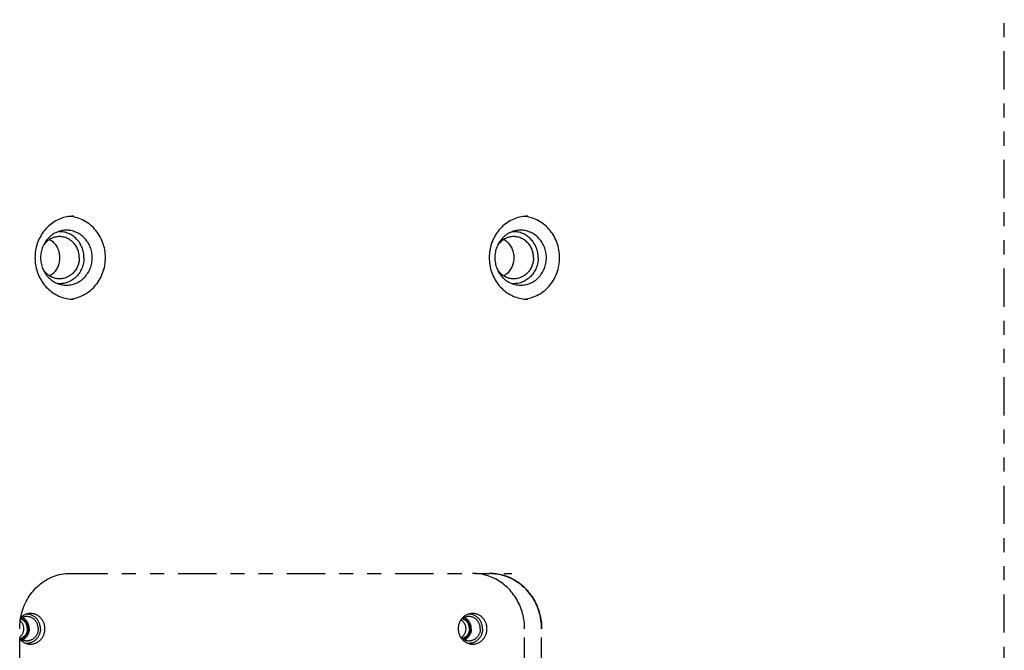
# Model space of a CAD drawing. Extents: x -101 to 135, y -95 to 86.
# Drawn here: x 65 to 72, y 2 to 6 of the extents above; entities that cross this region are included whole.
import ezdxf

# ---------------------------------------------------------------- set-up
doc = ezdxf.new("R2010")
doc.units = 0
doc.header["$LTSCALE"] = 0.605
doc.header["$MEASUREMENT"] = 0
doc.linetypes.add('PHANTOM', pattern=[0.8, 0.45, -0.05, 0.1, -0.05, 0.1, -0.05])
doc.layers.add('02___PRT_ALL_AXES', color=7, linetype='CONTINUOUS')
doc.layers.add('DEFAULT_3', color=7, linetype='PHANTOM')

msp = doc.modelspace()

# ---------------------------------------------------------------- linework, layer by layer
at = {"layer": '02___PRT_ALL_AXES', "color": 7}
for p, q in [((64.938, 4.4059), (64.951, 4.4083)), ((68.1687, 4.4059), (68.1817, 4.4083)), ((64.616, 2.1643), (64.6117, 2.1642)), ((67.7053, 2.1244), (67.7032, 2.1223)), ((67.7607, 2.1643), (67.7563, 2.1642)), ((67.7053, 1.9964), (67.7032, 1.9985)), ((64.616, 1.9565), (64.6117, 1.9566)), ((67.7607, 1.9565), (67.7563, 1.9566))]:
    msp.add_line(p, q, dxfattribs=at)
for points in [[(64.951, 4.9881), (64.938, 4.9905), (64.9249, 4.9921), (64.9245, 4.9922)], [(65.176, 4.6982), (65.1757, 4.7123), (65.1747, 4.7263), (65.1732, 4.7402), (65.171, 4.7541), (65.1682, 4.7678), (65.1647, 4.7814), (65.1607, 4.7948), (65.1561, 4.8079), (65.1509, 4.8209), (65.1451, 4.8335), (65.1388, 4.8458), (65.1319, 4.8578), (65.1245, 4.8695), (65.1166, 4.8807), (65.1082, 4.8916), (65.0993, 4.902), (65.09, 4.9119), (65.0802, 4.9214), (65.07, 4.9303), (65.0595, 4.9387), (65.0485, 4.9466), (65.0373, 4.9539), (65.0257, 4.9607), (65.0138, 4.9668), (65.0017, 4.9723), (64.9893, 4.9772), (64.9767, 4.9815), (64.9639, 4.9851), (64.951, 4.9881)], [(68.1817, 4.9881), (68.1687, 4.9905), (68.1556, 4.9921), (68.1551, 4.9922)], [(68.4067, 4.6982), (68.4063, 4.7123), (68.4054, 4.7263), (68.4038, 4.7402), (68.4016, 4.7541), (68.3988, 4.7678), (68.3954, 4.7814), (68.3914, 4.7948), (68.3868, 4.8079), (68.3816, 4.8209), (68.3758, 4.8335), (68.3695, 4.8458), (68.3626, 4.8578), (68.3552, 4.8695), (68.3473, 4.8807), (68.3389, 4.8916), (68.33, 4.902), (68.3207, 4.9119), (68.3109, 4.9214), (68.3007, 4.9303), (68.2901, 4.9387), (68.2792, 4.9466), (68.2679, 4.9539), (68.2563, 4.9607), (68.2444, 4.9668), (68.2323, 4.9723), (68.2199, 4.9772), (68.2074, 4.9815), (68.1946, 4.9851), (68.1817, 4.9881)], [(64.8148, 4.872), (64.8068, 4.8673), (64.799, 4.8623), (64.7914, 4.8568), (64.7841, 4.8509), (64.7771, 4.8446), (64.7704, 4.838), (64.764, 4.831), (64.7579, 4.8237), (64.7522, 4.8161), (64.7469, 4.8082), (64.7419, 4.8), (64.7373, 4.7916), (64.7332, 4.7829), (64.7294, 4.7741), (64.7261, 4.765), (64.7231, 4.7558), (64.7207, 4.7464), (64.7186, 4.7369), (64.717, 4.7273), (64.7159, 4.7177), (64.7152, 4.708), (64.715, 4.6982)], [(64.8985, 4.8935), (64.8939, 4.8934), (64.8848, 4.893), (64.8757, 4.892), (64.8666, 4.8905), (64.8577, 4.8886), (64.8488, 4.8862), (64.8401, 4.8833), (64.8315, 4.88), (64.823, 4.8762), (64.8148, 4.872)], [(65.0821, 4.6982), (65.0818, 4.708), (65.0811, 4.7177), (65.08, 4.7273), (65.0784, 4.7369), (65.0764, 4.7464), (65.0739, 4.7558), (65.071, 4.765), (65.0676, 4.7741), (65.0639, 4.7829), (65.0597, 4.7916), (65.0551, 4.8), (65.0502, 4.8082), (65.0448, 4.8161), (65.0391, 4.8237), (65.0331, 4.831), (65.0267, 4.838), (65.02, 4.8446), (65.013, 4.8509), (65.0057, 4.8568), (64.9981, 4.8623), (64.9903, 4.8673), (64.9823, 4.872), (64.974, 4.8762), (64.9656, 4.88), (64.957, 4.8833), (64.9482, 4.8862), (64.9394, 4.8886), (64.9304, 4.8905), (64.9213, 4.892), (64.9122, 4.893), (64.9031, 4.8934), (64.8985, 4.8935)], [(68.0454, 4.872), (68.0374, 4.8673), (68.0296, 4.8623), (68.022, 4.8568), (68.0148, 4.8509), (68.0077, 4.8446), (68.001, 4.838), (67.9946, 4.831), (67.9886, 4.8237), (67.9829, 4.8161), (67.9775, 4.8082), (67.9726, 4.8), (67.968, 4.7916), (67.9638, 4.7829), (67.9601, 4.7741), (67.9567, 4.765), (67.9538, 4.7558), (67.9513, 4.7464), (67.9493, 4.7369), (67.9477, 4.7273), (67.9466, 4.7177), (67.9459, 4.708), (67.9456, 4.6982)], [(68.1292, 4.8935), (68.1246, 4.8934), (68.1155, 4.893), (68.1064, 4.892), (68.0973, 4.8905), (68.0883, 4.8886), (68.0795, 4.8862), (68.0707, 4.8833), (68.0621, 4.88), (68.0537, 4.8762), (68.0454, 4.872)], [(68.3127, 4.6982), (68.3125, 4.708), (68.3118, 4.7177), (68.3107, 4.7273), (68.3091, 4.7369), (68.307, 4.7464), (68.3046, 4.7558), (68.3017, 4.765), (68.2983, 4.7741), (68.2945, 4.7829), (68.2904, 4.7916), (68.2858, 4.8), (68.2808, 4.8082), (68.2755, 4.8161), (68.2698, 4.8237), (68.2637, 4.831), (68.2573, 4.838), (68.2506, 4.8446), (68.2436, 4.8509), (68.2363, 4.8568), (68.2288, 4.8623), (68.221, 4.8673), (68.2129, 4.872), (68.2047, 4.8762), (68.1962, 4.88), (68.1876, 4.8833), (68.1789, 4.8862), (68.17, 4.8886), (68.1611, 4.8905), (68.152, 4.892), (68.1429, 4.893), (68.1338, 4.8934), (68.1292, 4.8935)], [(64.715, 4.6982), (64.7152, 4.6884), (64.7159, 4.6787), (64.717, 4.6691), (64.7186, 4.6595), (64.7207, 4.65), (64.7231, 4.6406), (64.7261, 4.6314), (64.7294, 4.6223), (64.7332, 4.6135), (64.7373, 4.6048), (64.7419, 4.5963), (64.7469, 4.5882), (64.7522, 4.5803), (64.7579, 4.5726), (64.764, 4.5653), (64.7704, 4.5584), (64.7771, 4.5518), (64.7841, 4.5455), (64.7914, 4.5396), (64.799, 4.5341), (64.8068, 4.5291)], [(64.8985, 4.5029), (64.9031, 4.5029), (64.9122, 4.5034), (64.9213, 4.5044), (64.9304, 4.5059), (64.9394, 4.5078), (64.9482, 4.5102), (64.957, 4.5131), (64.9656, 4.5164), (64.974, 4.5202), (64.9823, 4.5244), (64.9903, 4.5291), (64.9981, 4.5341), (65.0057, 4.5396), (65.013, 4.5455), (65.02, 4.5518), (65.0267, 4.5584), (65.0331, 4.5653), (65.0391, 4.5726), (65.0448, 4.5803), (65.0502, 4.5882), (65.0551, 4.5963), (65.0597, 4.6048), (65.0639, 4.6135), (65.0676, 4.6223), (65.071, 4.6314), (65.0739, 4.6406), (65.0764, 4.65), (65.0784, 4.6595), (65.08, 4.6691), (65.0811, 4.6787), (65.0818, 4.6884), (65.0821, 4.6982)], [(64.951, 4.4083), (64.9639, 4.4112), (64.9767, 4.4149), (64.9893, 4.4192), (65.0017, 4.4241), (65.0138, 4.4296), (65.0257, 4.4357), (65.0373, 4.4425), (65.0485, 4.4498), (65.0595, 4.4577), (65.07, 4.4661), (65.0802, 4.475), (65.09, 4.4845), (65.0993, 4.4944), (65.1082, 4.5048), (65.1166, 4.5157), (65.1245, 4.5269), (65.1319, 4.5386), (65.1388, 4.5506), (65.1451, 4.5629), (65.1509, 4.5755), (65.1561, 4.5884), (65.1607, 4.6016), (65.1647, 4.615), (65.1682, 4.6286), (65.171, 4.6423), (65.1732, 4.6562), (65.1747, 4.6701), (65.1757, 4.6841), (65.176, 4.6982)], [(67.9456, 4.6982), (67.9459, 4.6884), (67.9466, 4.6787), (67.9477, 4.6691), (67.9493, 4.6595), (67.9513, 4.65), (67.9538, 4.6406), (67.9567, 4.6314), (67.9601, 4.6223), (67.9638, 4.6135), (67.968, 4.6048), (67.9726, 4.5963), (67.9775, 4.5882), (67.9829, 4.5803), (67.9886, 4.5726), (67.9946, 4.5653), (68.001, 4.5584), (68.0077, 4.5518), (68.0148, 4.5455), (68.022, 4.5396), (68.0296, 4.5341), (68.0374, 4.5291)], [(68.1292, 4.5029), (68.1338, 4.5029), (68.1429, 4.5034), (68.152, 4.5044), (68.1611, 4.5059), (68.17, 4.5078), (68.1789, 4.5102), (68.1876, 4.5131), (68.1962, 4.5164), (68.2047, 4.5202), (68.2129, 4.5244), (68.221, 4.5291), (68.2288, 4.5341), (68.2363, 4.5396), (68.2436, 4.5455), (68.2506, 4.5518), (68.2573, 4.5584), (68.2637, 4.5653), (68.2698, 4.5726), (68.2755, 4.5803), (68.2808, 4.5882), (68.2858, 4.5963), (68.2904, 4.6048), (68.2945, 4.6135), (68.2983, 4.6223), (68.3017, 4.6314), (68.3046, 4.6406), (68.307, 4.65), (68.3091, 4.6595), (68.3107, 4.6691), (68.3118, 4.6787), (68.3125, 4.6884), (68.3127, 4.6982)], [(68.1817, 4.4083), (68.1946, 4.4112), (68.2074, 4.4149), (68.2199, 4.4192), (68.2323, 4.4241), (68.2444, 4.4296), (68.2563, 4.4357), (68.2679, 4.4425), (68.2792, 4.4498), (68.2901, 4.4577), (68.3007, 4.4661), (68.3109, 4.475), (68.3207, 4.4845), (68.33, 4.4944), (68.3389, 4.5048), (68.3473, 4.5157), (68.3552, 4.5269), (68.3626, 4.5386), (68.3695, 4.5506), (68.3758, 4.5629), (68.3816, 4.5755), (68.3868, 4.5884), (68.3914, 4.6016), (68.3954, 4.615), (68.3988, 4.6286), (68.4016, 4.6423), (68.4038, 4.6562), (68.4054, 4.6701), (68.4063, 4.6841), (68.4067, 4.6982)], [(64.8068, 4.5291), (64.8148, 4.5244), (64.823, 4.5202), (64.8315, 4.5164), (64.8401, 4.5131), (64.8488, 4.5102), (64.8577, 4.5078), (64.8666, 4.5059), (64.8757, 4.5044), (64.8848, 4.5034), (64.8939, 4.5029), (64.8985, 4.5029)], [(68.0374, 4.5291), (68.0454, 4.5244), (68.0537, 4.5202), (68.0621, 4.5164), (68.0707, 4.5131), (68.0795, 4.5102), (68.0883, 4.5078), (68.0973, 4.5059), (68.1064, 4.5044), (68.1155, 4.5034), (68.1246, 4.5029), (68.1292, 4.5029)], [(64.9245, 4.4042), (64.9249, 4.4043), (64.938, 4.4059)], [(68.1551, 4.4042), (68.1556, 4.4043), (68.1687, 4.4059)], [(64.5699, 2.1167), (64.5724, 2.1143), (64.5754, 2.111), (64.5783, 2.1075), (64.5809, 2.1039), (64.5833, 2.1), (64.5855, 2.096), (64.5874, 2.0919), (64.5891, 2.0876), (64.5906, 2.0832), (64.5917, 2.0788), (64.5927, 2.0743), (64.5933, 2.0697), (64.5937, 2.065), (64.5939, 2.0604)], [(64.6205, 2.0604), (64.6204, 2.0647), (64.62, 2.0689), (64.6195, 2.073), (64.6187, 2.0772), (64.6176, 2.0813), (64.6164, 2.0853), (64.6149, 2.0892), (64.6132, 2.0931), (64.6113, 2.0968), (64.6092, 2.1004), (64.607, 2.1039), (64.6045, 2.1072), (64.6018, 2.1104), (64.599, 2.1134), (64.5961, 2.1162), (64.5929, 2.1188), (64.5897, 2.1213), (64.5863, 2.1235), (64.5828, 2.1255), (64.5792, 2.1273), (64.5755, 2.1288), (64.5718, 2.1301)], [(64.616, 2.1474), (64.6138, 2.1474), (64.6093, 2.1471), (64.6048, 2.1466), (64.6003, 2.1458), (64.5959, 2.1447), (64.5916, 2.1434), (64.5873, 2.1419), (64.5832, 2.1401), (64.5791, 2.138), (64.5751, 2.1357), (64.5725, 2.134)], [(64.5831, 2.1489), (64.5791, 2.1457), (64.5751, 2.1422), (64.5737, 2.1407)], [(64.643, 2.1695), (64.6404, 2.1694), (64.6353, 2.1692), (64.6302, 2.1686), (64.6252, 2.1678), (64.6201, 2.1667), (64.6152, 2.1654), (64.6103, 2.1638), (64.6055, 2.1619), (64.6008, 2.1598), (64.5962, 2.1574), (64.5917, 2.1548), (64.5874, 2.152), (64.5831, 2.1489)], [(64.6338, 2.0604), (64.6337, 2.0652), (64.6333, 2.07), (64.6327, 2.0747), (64.6318, 2.0794), (64.6307, 2.0841), (64.6294, 2.0887), (64.6278, 2.0931), (64.626, 2.0975), (64.624, 2.1018), (64.6217, 2.106), (64.6192, 2.11), (64.6166, 2.1138), (64.6137, 2.1175), (64.6107, 2.1211), (64.6074, 2.1244), (64.604, 2.1276), (64.6005, 2.1305), (64.5968, 2.1332), (64.5929, 2.1357), (64.589, 2.138), (64.5849, 2.1401), (64.584, 2.1405)], [(64.7137, 2.0604), (64.7136, 2.0659), (64.7132, 2.0713), (64.7125, 2.0767), (64.7116, 2.082), (64.7104, 2.0873), (64.7089, 2.0925), (64.7072, 2.0976), (64.7052, 2.1027), (64.703, 2.1076), (64.7006, 2.1124), (64.6979, 2.117), (64.695, 2.1215), (64.6919, 2.1258), (64.6886, 2.13), (64.6851, 2.1339), (64.6814, 2.1376), (64.6775, 2.1412), (64.6734, 2.1445), (64.6692, 2.1476), (64.6649, 2.1504), (64.6604, 2.153), (64.6557, 2.1553), (64.651, 2.1574), (64.6462, 2.1593), (64.6413, 2.1608), (64.6363, 2.1621), (64.6313, 2.1631), (64.6262, 2.1638), (64.6211, 2.1642), (64.616, 2.1643)], [(64.6978, 2.0604), (64.6977, 2.0652), (64.6973, 2.07), (64.6967, 2.0747), (64.6958, 2.0794), (64.6947, 2.0841), (64.6934, 2.0887), (64.6918, 2.0931), (64.69, 2.0975), (64.6879, 2.1018), (64.6857, 2.106), (64.6832, 2.11), (64.6805, 2.1138), (64.6777, 2.1175), (64.6746, 2.1211), (64.6714, 2.1244), (64.668, 2.1276), (64.6644, 2.1305), (64.6607, 2.1332), (64.6569, 2.1357), (64.6529, 2.138), (64.6489, 2.1401), (64.6447, 2.1419), (64.6404, 2.1434), (64.6361, 2.1447), (64.6317, 2.1458), (64.6272, 2.1466), (64.6228, 2.1471), (64.6183, 2.1474), (64.616, 2.1474)], [(64.7454, 2.0604), (64.7453, 2.0659), (64.7449, 2.0713), (64.7443, 2.0767), (64.7434, 2.082), (64.7423, 2.0873), (64.7409, 2.0925), (64.7392, 2.0977), (64.7374, 2.1028), (64.7353, 2.1077), (64.733, 2.1126), (64.7304, 2.1173), (64.7276, 2.1218), (64.7246, 2.1262), (64.7215, 2.1305), (64.7181, 2.1346), (64.7145, 2.1385), (64.7108, 2.1422), (64.7068, 2.1457), (64.7028, 2.1489), (64.6985, 2.152), (64.6942, 2.1548), (64.6897, 2.1574), (64.6851, 2.1598), (64.6804, 2.1619), (64.6756, 2.1638), (64.6707, 2.1654), (64.6658, 2.1667), (64.6608, 2.1678), (64.6557, 2.1686), (64.6506, 2.1692), (64.6455, 2.1694), (64.643, 2.1695)], [(67.7278, 2.1489), (67.7237, 2.1457), (67.7198, 2.1422), (67.716, 2.1385), (67.7125, 2.1346), (67.7091, 2.1305), (67.7059, 2.1262), (67.7029, 2.1218), (67.7002, 2.1173), (67.6976, 2.1126), (67.6953, 2.1077), (67.6932, 2.1028), (67.6913, 2.0977), (67.6897, 2.0925), (67.6883, 2.0873), (67.6871, 2.082), (67.6863, 2.0767), (67.6856, 2.0713), (67.6852, 2.0659), (67.6851, 2.0604)], [(67.7049, 2.124), (67.7067, 2.1228), (67.7103, 2.1202), (67.7138, 2.1174), (67.717, 2.1143), (67.7201, 2.111), (67.7229, 2.1075), (67.7256, 2.1039), (67.728, 2.1), (67.7301, 2.096), (67.7321, 2.0919), (67.7338, 2.0876), (67.7352, 2.0832), (67.7364, 2.0788), (67.7373, 2.0743), (67.738, 2.0697), (67.7384, 2.065), (67.7385, 2.0604)], [(67.7607, 2.1474), (67.7584, 2.1474), (67.7539, 2.1471), (67.7494, 2.1466), (67.745, 2.1458), (67.7406, 2.1447), (67.7363, 2.1434), (67.732, 2.1419), (67.7278, 2.1401), (67.7237, 2.138), (67.7198, 2.1357), (67.7159, 2.1332), (67.7122, 2.1305), (67.7087, 2.1276), (67.7053, 2.1244)], [(67.7651, 2.0604), (67.765, 2.0647), (67.7647, 2.0689), (67.7641, 2.073), (67.7633, 2.0772), (67.7623, 2.0813), (67.761, 2.0853), (67.7595, 2.0892), (67.7579, 2.0931), (67.756, 2.0968), (67.7539, 2.1004), (67.7516, 2.1039), (67.7491, 2.1072), (67.7465, 2.1104), (67.7437, 2.1134), (67.7407, 2.1162), (67.7376, 2.1188), (67.7343, 2.1213), (67.7309, 2.1235), (67.7274, 2.1255), (67.7238, 2.1273), (67.7201, 2.1288), (67.7163, 2.1302), (67.7131, 2.1311)], [(67.7876, 2.1695), (67.785, 2.1694), (67.7799, 2.1692), (67.7749, 2.1686), (67.7698, 2.1678), (67.7648, 2.1667), (67.7598, 2.1654), (67.755, 2.1638), (67.7502, 2.1619), (67.7454, 2.1598), (67.7408, 2.1574), (67.7364, 2.1548), (67.732, 2.152), (67.7278, 2.1489)], [(67.7785, 2.0604), (67.7783, 2.0652), (67.778, 2.07), (67.7773, 2.0747), (67.7765, 2.0794), (67.7754, 2.0841), (67.774, 2.0887), (67.7725, 2.0931), (67.7706, 2.0975), (67.7686, 2.1018), (67.7664, 2.106), (67.7639, 2.11), (67.7612, 2.1138), (67.7584, 2.1175), (67.7553, 2.1211), (67.7521, 2.1244), (67.7487, 2.1276), (67.7451, 2.1305), (67.7414, 2.1332), (67.7376, 2.1357), (67.7336, 2.138), (67.7295, 2.1401), (67.7287, 2.1405)], [(67.8583, 2.0604), (67.8582, 2.0659), (67.8578, 2.0713), (67.8571, 2.0767), (67.8562, 2.082), (67.855, 2.0873), (67.8535, 2.0925), (67.8518, 2.0976), (67.8499, 2.1027), (67.8477, 2.1076), (67.8452, 2.1124), (67.8426, 2.117), (67.8397, 2.1215), (67.8366, 2.1258), (67.8332, 2.13), (67.8297, 2.1339), (67.826, 2.1376), (67.8221, 2.1412), (67.8181, 2.1445), (67.8139, 2.1476), (67.8095, 2.1504), (67.805, 2.153), (67.8004, 2.1553), (67.7957, 2.1574), (67.7908, 2.1593), (67.7859, 2.1608), (67.781, 2.1621), (67.7759, 2.1631), (67.7709, 2.1638), (67.7658, 2.1642), (67.7607, 2.1643)], [(67.8424, 2.0604), (67.8423, 2.0652), (67.8419, 2.07), (67.8413, 2.0747), (67.8404, 2.0794), (67.8393, 2.0841), (67.838, 2.0887), (67.8364, 2.0931), (67.8346, 2.0975), (67.8326, 2.1018), (67.8303, 2.106), (67.8278, 2.11), (67.8252, 2.1138), (67.8223, 2.1175), (67.8193, 2.1211), (67.816, 2.1244), (67.8126, 2.1276), (67.8091, 2.1305), (67.8054, 2.1332), (67.8015, 2.1357), (67.7976, 2.138), (67.7935, 2.1401), (67.7893, 2.1419), (67.7851, 2.1434), (67.7807, 2.1447), (67.7763, 2.1458), (67.7719, 2.1466), (67.7674, 2.1471), (67.7629, 2.1474), (67.7607, 2.1474)], [(67.8901, 2.0604), (67.8899, 2.0659), (67.8896, 2.0713), (67.8889, 2.0767), (67.888, 2.082), (67.8869, 2.0873), (67.8855, 2.0925), (67.8839, 2.0977), (67.882, 2.1028), (67.8799, 2.1077), (67.8776, 2.1126), (67.875, 2.1173), (67.8723, 2.1218), (67.8693, 2.1262), (67.8661, 2.1305), (67.8627, 2.1346), (67.8591, 2.1385), (67.8554, 2.1422), (67.8515, 2.1457), (67.8474, 2.1489), (67.8432, 2.152), (67.8388, 2.1548), (67.8343, 2.1574), (67.8297, 2.1598), (67.825, 2.1619), (67.8202, 2.1638), (67.8153, 2.1654), (67.8104, 2.1667), (67.8054, 2.1678), (67.8003, 2.1686), (67.7953, 2.1692), (67.7902, 2.1694), (67.7876, 2.1695)], [(64.5939, 2.0604), (64.5937, 2.0558), (64.5933, 2.0511), (64.5927, 2.0466), (64.5918, 2.042), (64.5906, 2.0376), (64.5891, 2.0332), (64.5874, 2.0289), (64.5855, 2.0248), (64.5833, 2.0208), (64.5809, 2.0169), (64.5783, 2.0133), (64.5754, 2.0098), (64.5724, 2.0065), (64.5691, 2.0034), (64.5661, 2.0009)], [(64.6205, 2.0604), (64.6204, 2.0561), (64.62, 2.0519), (64.6195, 2.0478), (64.6187, 2.0436), (64.6176, 2.0395), (64.6164, 2.0355), (64.6149, 2.0316), (64.6132, 2.0277), (64.6113, 2.024), (64.6092, 2.0204), (64.607, 2.0169), (64.6045, 2.0136), (64.6018, 2.0104), (64.599, 2.0074), (64.5961, 2.0046), (64.5929, 2.002), (64.5897, 1.9995), (64.5863, 1.9973), (64.5828, 1.9953), (64.5792, 1.9935), (64.5755, 1.992), (64.5717, 1.9906), (64.5684, 1.9897)], [(64.6338, 2.0604), (64.6337, 2.0556), (64.6333, 2.0508), (64.6327, 2.0461), (64.6318, 2.0414), (64.6307, 2.0367), (64.6294, 2.0321), (64.6278, 2.0277), (64.626, 2.0233), (64.624, 2.019), (64.6217, 2.0148), (64.6192, 2.0108), (64.6166, 2.007), (64.6137, 2.0033), (64.6107, 1.9997), (64.6074, 1.9964), (64.604, 1.9932), (64.6005, 1.9903), (64.5968, 1.9876), (64.5929, 1.9851), (64.589, 1.9828), (64.5849, 1.9807), (64.584, 1.9803)], [(64.7137, 2.0604), (64.7136, 2.0549), (64.7132, 2.0495), (64.7125, 2.0441), (64.7116, 2.0388), (64.7104, 2.0335), (64.7089, 2.0283), (64.7072, 2.0232), (64.7052, 2.0181), (64.703, 2.0132), (64.7006, 2.0084), (64.6979, 2.0038), (64.695, 1.9993), (64.6919, 1.995), (64.6886, 1.9909), (64.6851, 1.9869), (64.6814, 1.9832), (64.6775, 1.9796), (64.6734, 1.9763), (64.6692, 1.9732), (64.6649, 1.9704), (64.6604, 1.9678), (64.6557, 1.9655), (64.651, 1.9634), (64.6462, 1.9616), (64.6413, 1.96), (64.6363, 1.9587), (64.6313, 1.9577), (64.6262, 1.957), (64.6211, 1.9566), (64.616, 1.9565)], [(64.6978, 2.0604), (64.6977, 2.0556), (64.6973, 2.0508), (64.6967, 2.0461), (64.6958, 2.0414), (64.6947, 2.0367), (64.6934, 2.0321), (64.6918, 2.0277), (64.69, 2.0233), (64.6879, 2.019), (64.6857, 2.0148), (64.6832, 2.0108), (64.6805, 2.007), (64.6777, 2.0033), (64.6746, 1.9997), (64.6714, 1.9964), (64.668, 1.9932), (64.6644, 1.9903), (64.6607, 1.9876), (64.6569, 1.9851), (64.6529, 1.9828), (64.6489, 1.9807), (64.6447, 1.9789), (64.6404, 1.9774), (64.6361, 1.9761), (64.6317, 1.975), (64.6272, 1.9742), (64.6228, 1.9737), (64.6183, 1.9734), (64.616, 1.9734)], [(64.643, 1.9513), (64.6455, 1.9514), (64.6506, 1.9517), (64.6557, 1.9522), (64.6608, 1.953), (64.6658, 1.9541), (64.6707, 1.9554), (64.6756, 1.957), (64.6804, 1.9589), (64.6851, 1.961), (64.6897, 1.9634), (64.6942, 1.966), (64.6985, 1.9688), (64.7028, 1.9719), (64.7068, 1.9751), (64.7108, 1.9786), (64.7145, 1.9823), (64.7181, 1.9862), (64.7215, 1.9903), (64.7246, 1.9946), (64.7276, 1.999), (64.7304, 2.0035), (64.733, 2.0082), (64.7353, 2.0131), (64.7374, 2.018), (64.7392, 2.0231), (64.7409, 2.0283), (64.7423, 2.0335), (64.7434, 2.0388), (64.7443, 2.0441), (64.7449, 2.0495), (64.7453, 2.0549), (64.7454, 2.0604)], [(67.6851, 2.0604), (67.6852, 2.0549), (67.6856, 2.0495), (67.6863, 2.0441), (67.6871, 2.0388), (67.6883, 2.0335), (67.6897, 2.0283), (67.6913, 2.0231), (67.6932, 2.018), (67.6953, 2.0131), (67.6976, 2.0082), (67.7002, 2.0035), (67.7029, 1.999), (67.7059, 1.9946), (67.7091, 1.9903), (67.7125, 1.9862), (67.716, 1.9823), (67.7198, 1.9786), (67.7237, 1.9751)], [(67.7385, 2.0604), (67.7384, 2.0558), (67.738, 2.0511), (67.7373, 2.0466), (67.7364, 2.042), (67.7352, 2.0376), (67.7338, 2.0332), (67.7321, 2.0289), (67.7301, 2.0248), (67.728, 2.0208), (67.7256, 2.0169), (67.7229, 2.0133), (67.7201, 2.0098), (67.717, 2.0065), (67.7138, 2.0034), (67.7103, 2.0006), (67.7067, 1.9979), (67.7049, 1.9968)], [(67.7651, 2.0604), (67.765, 2.0561), (67.7647, 2.0519), (67.7641, 2.0478), (67.7633, 2.0436), (67.7623, 2.0395), (67.761, 2.0355), (67.7595, 2.0316), (67.7579, 2.0277), (67.756, 2.024), (67.7539, 2.0204), (67.7516, 2.0169), (67.7491, 2.0136), (67.7465, 2.0104), (67.7437, 2.0074), (67.7407, 2.0046), (67.7376, 2.002), (67.7343, 1.9995), (67.7309, 1.9973), (67.7274, 1.9953), (67.7238, 1.9935), (67.7201, 1.992), (67.7163, 1.9906), (67.7131, 1.9897)], [(67.7785, 2.0604), (67.7783, 2.0556), (67.778, 2.0508), (67.7773, 2.0461), (67.7765, 2.0414), (67.7754, 2.0367), (67.774, 2.0321), (67.7725, 2.0277), (67.7706, 2.0233), (67.7686, 2.019), (67.7664, 2.0148), (67.7639, 2.0108), (67.7612, 2.007), (67.7584, 2.0033), (67.7553, 1.9997), (67.7521, 1.9964), (67.7487, 1.9932), (67.7451, 1.9903), (67.7414, 1.9876), (67.7376, 1.9851), (67.7336, 1.9828), (67.7295, 1.9807), (67.7287, 1.9803)], [(67.8583, 2.0604), (67.8582, 2.0549), (67.8578, 2.0495), (67.8571, 2.0441), (67.8562, 2.0388), (67.855, 2.0335), (67.8535, 2.0283), (67.8518, 2.0232), (67.8499, 2.0181), (67.8477, 2.0132), (67.8452, 2.0084), (67.8426, 2.0038), (67.8397, 1.9993), (67.8366, 1.995), (67.8332, 1.9909), (67.8297, 1.9869), (67.826, 1.9832), (67.8221, 1.9796), (67.8181, 1.9763), (67.8139, 1.9732), (67.8095, 1.9704), (67.805, 1.9678), (67.8004, 1.9655), (67.7957, 1.9634), (67.7908, 1.9616), (67.7859, 1.96), (67.781, 1.9587), (67.7759, 1.9577), (67.7709, 1.957), (67.7658, 1.9566), (67.7607, 1.9565)], [(67.8424, 2.0604), (67.8423, 2.0556), (67.8419, 2.0508), (67.8413, 2.0461), (67.8404, 2.0414), (67.8393, 2.0367), (67.838, 2.0321), (67.8364, 2.0277), (67.8346, 2.0233), (67.8326, 2.019), (67.8303, 2.0148), (67.8278, 2.0108), (67.8252, 2.007), (67.8223, 2.0033), (67.8193, 1.9997), (67.816, 1.9964), (67.8126, 1.9932), (67.8091, 1.9903), (67.8054, 1.9876), (67.8015, 1.9851), (67.7976, 1.9828), (67.7935, 1.9807), (67.7893, 1.9789), (67.7851, 1.9774), (67.7807, 1.9761), (67.7763, 1.975), (67.7719, 1.9742), (67.7674, 1.9737), (67.7629, 1.9734), (67.7607, 1.9734)], [(67.7876, 1.9513), (67.7902, 1.9514), (67.7953, 1.9517), (67.8003, 1.9522), (67.8054, 1.953), (67.8104, 1.9541), (67.8153, 1.9554), (67.8202, 1.957), (67.825, 1.9589), (67.8297, 1.961), (67.8343, 1.9634), (67.8388, 1.966), (67.8432, 1.9688), (67.8474, 1.9719), (67.8515, 1.9751), (67.8554, 1.9786), (67.8591, 1.9823), (67.8627, 1.9862), (67.8661, 1.9903), (67.8693, 1.9946), (67.8723, 1.999), (67.875, 2.0035), (67.8776, 2.0082), (67.8799, 2.0131), (67.882, 2.018), (67.8839, 2.0231), (67.8855, 2.0283), (67.8869, 2.0335), (67.888, 2.0388), (67.8889, 2.0441), (67.8896, 2.0495), (67.8899, 2.0549), (67.8901, 2.0604)], [(64.616, 1.9734), (64.6138, 1.9734), (64.6093, 1.9737), (64.6048, 1.9742), (64.6003, 1.975), (64.5959, 1.9761), (64.5916, 1.9774), (64.5873, 1.9789), (64.5832, 1.9807), (64.5791, 1.9828), (64.5751, 1.9851), (64.5713, 1.9876), (64.5676, 1.9903), (64.5661, 1.9915)], [(64.5661, 1.9883), (64.5678, 1.9862), (64.5714, 1.9823), (64.5751, 1.9786), (64.5791, 1.9751)], [(64.5791, 1.9751), (64.5831, 1.9719), (64.5874, 1.9688), (64.5917, 1.966), (64.5962, 1.9634), (64.6008, 1.961), (64.6055, 1.9589), (64.6103, 1.957), (64.6152, 1.9554), (64.6201, 1.9541), (64.6252, 1.953), (64.6302, 1.9522), (64.6353, 1.9517), (64.6404, 1.9514), (64.643, 1.9513)], [(67.7607, 1.9734), (67.7584, 1.9734), (67.7539, 1.9737), (67.7494, 1.9742), (67.745, 1.975), (67.7406, 1.9761), (67.7363, 1.9774), (67.732, 1.9789), (67.7278, 1.9807), (67.7237, 1.9828), (67.7198, 1.9851), (67.7159, 1.9876), (67.7122, 1.9903), (67.7087, 1.9932), (67.7053, 1.9964)], [(67.7237, 1.9751), (67.7278, 1.9719), (67.732, 1.9688), (67.7364, 1.966), (67.7408, 1.9634), (67.7454, 1.961), (67.7502, 1.9589), (67.755, 1.957), (67.7598, 1.9554), (67.7648, 1.9541), (67.7698, 1.953), (67.7749, 1.9522), (67.7799, 1.9517), (67.785, 1.9514), (67.7876, 1.9513)]]:
    msp.add_lwpolyline(points, dxfattribs=at)
at = {"layer": 'DEFAULT_3', "color": 7}
for p, q in [((71.5694, -13.412), (71.5694, 14.1864)), ((64.921, 2.4541), (68.0657, 2.4541)), ((64.5661, -5.2231), (64.5661, 2.0604)), ((68.1575, -5.2231), (68.1575, 2.0604)), ((68.2787, -5.2231), (68.2787, 2.0604))]:
    msp.add_line(p, q, dxfattribs=at)
for points in [[(64.95, 4.9935), (64.938, 4.9932), (64.9259, 4.9923), (64.9139, 4.9909), (64.902, 4.9889), (64.8902, 4.9864), (64.8785, 4.9833), (64.8669, 4.9797), (64.8555, 4.9755), (64.8443, 4.9708), (64.8333, 4.9655), (64.8225, 4.9598), (64.8119, 4.9536), (64.8017, 4.9468), (64.7917, 4.9396), (64.782, 4.932), (64.7727, 4.9239), (64.7637, 4.9154), (64.7551, 4.9065), (64.7468, 4.8971)], [(68.1807, 4.9935), (68.1686, 4.9932), (68.1566, 4.9923), (68.1446, 4.9909), (68.1327, 4.9889), (68.1208, 4.9864), (68.1091, 4.9833), (68.0975, 4.9797), (68.0861, 4.9755), (68.0749, 4.9708), (68.0639, 4.9655), (68.0531, 4.9598), (68.0426, 4.9536), (68.0324, 4.9468), (68.0224, 4.9396), (68.0127, 4.932), (68.0034, 4.9239), (67.9944, 4.9154), (67.9857, 4.9065), (67.9775, 4.8971)], [(64.7468, 4.8971), (64.7389, 4.8875), (64.7314, 4.8774), (64.7244, 4.867), (64.7177, 4.8563), (64.7116, 4.8453), (64.7058, 4.8341), (64.7005, 4.8225), (64.6957, 4.8108), (64.6914, 4.7988), (64.6876, 4.7867), (64.6843, 4.7743), (64.6814, 4.7619), (64.6791, 4.7493), (64.6773, 4.7366), (64.676, 4.7238), (64.6752, 4.711), (64.6749, 4.6982)], [(64.8494, 4.8482), (64.842, 4.848), (64.8346, 4.8474), (64.8273, 4.8463), (64.8201, 4.8449), (64.8129, 4.8431), (64.8058, 4.8409), (64.7989, 4.8382), (64.792, 4.8352), (64.7854, 4.8318)], [(64.8494, 4.8832), (64.845, 4.8831), (64.8387, 4.8828)], [(65.0232, 4.6982), (65.023, 4.7075), (65.0224, 4.7166), (65.0213, 4.7258), (65.0198, 4.7348), (65.0178, 4.7439), (65.0155, 4.7527), (65.0127, 4.7615), (65.0096, 4.7701), (65.006, 4.7785), (65.0021, 4.7867), (64.9977, 4.7947), (64.993, 4.8024), (64.988, 4.8099), (64.9826, 4.8171), (64.9768, 4.824), (64.9708, 4.8306), (64.9644, 4.8369), (64.9578, 4.8428), (64.9509, 4.8484), (64.9437, 4.8536), (64.9363, 4.8584), (64.9287, 4.8628), (64.9209, 4.8668), (64.9129, 4.8704), (64.9048, 4.8736), (64.8965, 4.8763), (64.8881, 4.8786), (64.8796, 4.8804), (64.871, 4.8818), (64.8624, 4.8827), (64.8537, 4.8831), (64.8494, 4.8832)], [(64.9903, 4.6982), (64.9901, 4.7061), (64.9896, 4.7139), (64.9886, 4.7217), (64.9873, 4.7294), (64.9855, 4.737), (64.9834, 4.7445), (64.981, 4.7519), (64.9781, 4.7592), (64.975, 4.7663), (64.9715, 4.7732), (64.9676, 4.7799), (64.9634, 4.7864), (64.9589, 4.7926), (64.9541, 4.7986), (64.9491, 4.8043), (64.9437, 4.8097), (64.9381, 4.8148), (64.9322, 4.8195), (64.9262, 4.824), (64.9199, 4.8281), (64.9134, 4.8318), (64.9067, 4.8352), (64.8999, 4.8382), (64.8929, 4.8409), (64.8859, 4.8431), (64.8787, 4.8449), (64.8714, 4.8463), (64.8641, 4.8474), (64.8568, 4.848), (64.8494, 4.8482)], [(67.9775, 4.8971), (67.9696, 4.8875), (67.9621, 4.8774), (67.955, 4.867), (67.9484, 4.8563), (67.9422, 4.8453), (67.9365, 4.8341), (67.9312, 4.8225), (67.9264, 4.8108), (67.9221, 4.7988), (67.9183, 4.7867), (67.9149, 4.7743), (67.9121, 4.7619), (67.9098, 4.7493), (67.9079, 4.7366), (67.9066, 4.7238), (67.9059, 4.711), (67.9056, 4.6982)], [(68.08, 4.8482), (68.0727, 4.848), (68.0653, 4.8474), (68.058, 4.8463), (68.0507, 4.8449), (68.0436, 4.8431), (68.0365, 4.8409), (68.0295, 4.8382), (68.0227, 4.8352), (68.0161, 4.8318)], [(68.08, 4.8832), (68.0757, 4.8831), (68.0693, 4.8828)], [(68.2539, 4.6982), (68.2537, 4.7075), (68.253, 4.7166), (68.252, 4.7258), (68.2504, 4.7348), (68.2485, 4.7439), (68.2462, 4.7527), (68.2434, 4.7615), (68.2402, 4.7701), (68.2367, 4.7785), (68.2327, 4.7867), (68.2284, 4.7947), (68.2237, 4.8024), (68.2186, 4.8099), (68.2132, 4.8171), (68.2075, 4.824), (68.2014, 4.8306), (68.1951, 4.8369), (68.1884, 4.8428), (68.1815, 4.8484), (68.1744, 4.8536), (68.167, 4.8584), (68.1594, 4.8628), (68.1515, 4.8668), (68.1436, 4.8704), (68.1354, 4.8736), (68.1271, 4.8763), (68.1187, 4.8786), (68.1102, 4.8804), (68.1017, 4.8818), (68.093, 4.8827), (68.0844, 4.8831), (68.08, 4.8832)], [(68.221, 4.6982), (68.2208, 4.7061), (68.2202, 4.7139), (68.2193, 4.7217), (68.2179, 4.7294), (68.2162, 4.737), (68.2141, 4.7445), (68.2116, 4.7519), (68.2088, 4.7592), (68.2056, 4.7663), (68.2021, 4.7732), (68.1983, 4.7799), (68.1941, 4.7864), (68.1896, 4.7926), (68.1848, 4.7986), (68.1797, 4.8043), (68.1744, 4.8097), (68.1687, 4.8148), (68.1629, 4.8195), (68.1568, 4.824), (68.1505, 4.8281), (68.144, 4.8318), (68.1374, 4.8352), (68.1306, 4.8382), (68.1236, 4.8409), (68.1165, 4.8431), (68.1093, 4.8449), (68.1021, 4.8463), (68.0948, 4.8474), (68.0874, 4.848), (68.08, 4.8482)], [(64.7854, 4.8318), (64.7789, 4.8281), (64.7726, 4.824), (64.7665, 4.8195), (64.7607, 4.8148), (64.7551, 4.8097), (64.7497, 4.8043), (64.7446, 4.7986), (64.7398, 4.7926), (64.7354, 4.7864), (64.7332, 4.7831)], [(64.7797, 4.8285), (64.7809, 4.8278), (64.7878, 4.8232), (64.7944, 4.8182), (64.8007, 4.8127), (64.8067, 4.8069), (64.8124, 4.8007), (64.8178, 4.7942), (64.8227, 4.7874), (64.8274, 4.7802), (64.8316, 4.7728), (64.8354, 4.7652), (64.8388, 4.7573), (64.8417, 4.7492), (64.8442, 4.741), (64.8463, 4.7326), (64.8479, 4.7241), (64.8491, 4.7155), (64.8498, 4.7069), (64.85, 4.6982)], [(68.0161, 4.8318), (68.0096, 4.8281), (68.0033, 4.824), (67.9972, 4.8195), (67.9914, 4.8148), (67.9857, 4.8097), (67.9804, 4.8043), (67.9753, 4.7986), (67.9705, 4.7926), (67.966, 4.7864), (67.9639, 4.7831)], [(68.0103, 4.8285), (68.0115, 4.8278), (68.0184, 4.8232), (68.025, 4.8182), (68.0314, 4.8127), (68.0374, 4.8069), (68.0431, 4.8007), (68.0484, 4.7942), (68.0534, 4.7874), (68.058, 4.7802), (68.0622, 4.7728), (68.066, 4.7652), (68.0694, 4.7573), (68.0724, 4.7492), (68.0749, 4.741), (68.077, 4.7326), (68.0786, 4.7241), (68.0797, 4.7155), (68.0804, 4.7069), (68.0807, 4.6982)], [(64.6749, 4.6982), (64.6752, 4.6854), (64.676, 4.6726), (64.6773, 4.6598), (64.6791, 4.6471), (64.6814, 4.6346), (64.6842, 4.6221), (64.6876, 4.6098), (64.6914, 4.5976), (64.6957, 4.5856), (64.7005, 4.5739), (64.7058, 4.5624), (64.7115, 4.5511), (64.7177, 4.5401), (64.7244, 4.5294), (64.7314, 4.519), (64.7389, 4.5089)], [(64.85, 4.6982), (64.8498, 4.6895), (64.8491, 4.6809), (64.8479, 4.6723), (64.8463, 4.6638), (64.8442, 4.6555), (64.8417, 4.6472), (64.8388, 4.6391), (64.8354, 4.6313), (64.8316, 4.6236), (64.8274, 4.6162), (64.8228, 4.6091), (64.8178, 4.6022), (64.8124, 4.5957), (64.8067, 4.5895), (64.8007, 4.5837), (64.7944, 4.5782), (64.7877, 4.5732), (64.7809, 4.5686), (64.7797, 4.5679)], [(65.0232, 4.6982), (65.023, 4.6889), (65.0224, 4.6797), (65.0213, 4.6706), (65.0198, 4.6615), (65.0178, 4.6525), (65.0155, 4.6437), (65.0127, 4.6349), (65.0096, 4.6263), (65.006, 4.6179), (65.0021, 4.6097), (64.9977, 4.6017), (64.993, 4.594), (64.988, 4.5865), (64.9826, 4.5793), (64.9768, 4.5724), (64.9708, 4.5658), (64.9644, 4.5595), (64.9578, 4.5536), (64.9509, 4.548), (64.9437, 4.5428), (64.9363, 4.538), (64.9287, 4.5336), (64.9209, 4.5296), (64.9129, 4.526), (64.9048, 4.5228), (64.8965, 4.5201), (64.8881, 4.5178), (64.8796, 4.516), (64.871, 4.5146), (64.8624, 4.5137), (64.8537, 4.5133), (64.8494, 4.5132)], [(64.9903, 4.6982), (64.9901, 4.6903), (64.9896, 4.6825), (64.9886, 4.6747), (64.9873, 4.667), (64.9855, 4.6594), (64.9834, 4.6518), (64.981, 4.6444), (64.9781, 4.6372), (64.975, 4.6301), (64.9715, 4.6232), (64.9676, 4.6165), (64.9634, 4.61), (64.9589, 4.6038), (64.9541, 4.5978), (64.9491, 4.5921), (64.9437, 4.5867), (64.9381, 4.5816), (64.9322, 4.5768), (64.9262, 4.5724), (64.9199, 4.5683), (64.9134, 4.5645), (64.9067, 4.5612), (64.8999, 4.5582), (64.8929, 4.5555), (64.8859, 4.5533), (64.8787, 4.5515), (64.8714, 4.55), (64.8641, 4.549), (64.8568, 4.5484), (64.8494, 4.5482)], [(67.9056, 4.6982), (67.9059, 4.6854), (67.9066, 4.6726), (67.9079, 4.6598), (67.9098, 4.6471), (67.9121, 4.6346), (67.9149, 4.6221), (67.9182, 4.6098), (67.9221, 4.5976), (67.9264, 4.5856), (67.9312, 4.5739), (67.9365, 4.5624), (67.9422, 4.5511), (67.9484, 4.5401), (67.955, 4.5294), (67.9621, 4.519), (67.9696, 4.5089)], [(68.0807, 4.6982), (68.0804, 4.6895), (68.0797, 4.6809), (68.0786, 4.6723), (68.077, 4.6638), (68.0749, 4.6555), (68.0724, 4.6472), (68.0694, 4.6391), (68.066, 4.6313), (68.0622, 4.6236), (68.058, 4.6162), (68.0534, 4.6091), (68.0484, 4.6022), (68.0431, 4.5957), (68.0374, 4.5895), (68.0314, 4.5837), (68.025, 4.5782), (68.0184, 4.5732), (68.0115, 4.5686), (68.0103, 4.5679)], [(68.2539, 4.6982), (68.2537, 4.6889), (68.253, 4.6797), (68.252, 4.6706), (68.2504, 4.6615), (68.2485, 4.6525), (68.2462, 4.6437), (68.2434, 4.6349), (68.2402, 4.6263), (68.2367, 4.6179), (68.2327, 4.6097), (68.2284, 4.6017), (68.2237, 4.594), (68.2186, 4.5865), (68.2132, 4.5793), (68.2075, 4.5724), (68.2014, 4.5658), (68.1951, 4.5595), (68.1884, 4.5536), (68.1815, 4.548), (68.1744, 4.5428), (68.167, 4.538), (68.1594, 4.5336), (68.1515, 4.5296), (68.1436, 4.526), (68.1354, 4.5228), (68.1271, 4.5201), (68.1187, 4.5178), (68.1102, 4.516), (68.1017, 4.5146), (68.093, 4.5137), (68.0844, 4.5133), (68.08, 4.5132)], [(68.221, 4.6982), (68.2208, 4.6903), (68.2202, 4.6825), (68.2193, 4.6747), (68.2179, 4.667), (68.2162, 4.6594), (68.2141, 4.6518), (68.2116, 4.6444), (68.2088, 4.6372), (68.2056, 4.6301), (68.2021, 4.6232), (68.1983, 4.6165), (68.1941, 4.61), (68.1896, 4.6038), (68.1848, 4.5978), (68.1797, 4.5921), (68.1744, 4.5867), (68.1687, 4.5816), (68.1629, 4.5768), (68.1568, 4.5724), (68.1505, 4.5683), (68.144, 4.5645), (68.1374, 4.5612), (68.1306, 4.5582), (68.1236, 4.5555), (68.1165, 4.5533), (68.1093, 4.5515), (68.1021, 4.55), (68.0948, 4.549), (68.0874, 4.5484), (68.08, 4.5482)], [(64.7854, 4.5645), (64.7789, 4.5683), (64.7726, 4.5724), (64.7665, 4.5768), (64.7607, 4.5816), (64.7551, 4.5867), (64.7497, 4.5921), (64.7446, 4.5978), (64.7398, 4.6038), (64.7354, 4.61), (64.7332, 4.6133)], [(64.8494, 4.5482), (64.842, 4.5484), (64.8346, 4.549), (64.8273, 4.55), (64.8201, 4.5515), (64.8129, 4.5533), (64.8058, 4.5555), (64.7989, 4.5582), (64.792, 4.5612), (64.7854, 4.5645)], [(68.0161, 4.5645), (68.0096, 4.5683), (68.0033, 4.5724), (67.9972, 4.5768), (67.9914, 4.5816), (67.9857, 4.5867), (67.9804, 4.5921), (67.9753, 4.5978), (67.9705, 4.6038), (67.966, 4.61), (67.9639, 4.6133)], [(68.08, 4.5482), (68.0727, 4.5484), (68.0653, 4.549), (68.058, 4.55), (68.0507, 4.5515), (68.0436, 4.5533), (68.0365, 4.5555), (68.0295, 4.5582), (68.0227, 4.5612), (68.0161, 4.5645)], [(64.7389, 4.5089), (64.7468, 4.4993), (64.7551, 4.4899), (64.7637, 4.481), (64.7727, 4.4725), (64.7821, 4.4644), (64.7917, 4.4567), (64.8017, 4.4495), (64.812, 4.4428), (64.8225, 4.4366), (64.8333, 4.4309), (64.8443, 4.4256), (64.8555, 4.4209), (64.8669, 4.4167), (64.8785, 4.4131), (64.8902, 4.41), (64.902, 4.4075), (64.9139, 4.4055), (64.9259, 4.4041), (64.938, 4.4032), (64.95, 4.4029)], [(64.8494, 4.5132), (64.845, 4.5133), (64.8387, 4.5136)], [(67.9696, 4.5089), (67.9774, 4.4993), (67.9857, 4.4899), (67.9944, 4.481), (68.0034, 4.4725), (68.0127, 4.4644), (68.0224, 4.4567), (68.0324, 4.4495), (68.0426, 4.4428), (68.0532, 4.4366), (68.0639, 4.4309), (68.075, 4.4256), (68.0862, 4.4209), (68.0976, 4.4167), (68.1092, 4.4131), (68.1209, 4.41), (68.1327, 4.4075), (68.1446, 4.4055), (68.1566, 4.4041), (68.1686, 4.4032), (68.1807, 4.4029)], [(68.08, 4.5132), (68.0757, 4.5133), (68.0693, 4.5136)], [(64.5661, 2.0604), (64.5664, 2.0759), (64.5672, 2.0913), (64.5686, 2.1067), (64.5705, 2.1221), (64.573, 2.1373), (64.576, 2.1525), (64.5796, 2.1675), (64.5836, 2.1823), (64.5882, 2.197), (64.5934, 2.2114), (64.599, 2.2256), (64.6052, 2.2396), (64.6118, 2.2533), (64.619, 2.2668), (64.6266, 2.2799), (64.6347, 2.2927), (64.6433, 2.3051), (64.6523, 2.3172), (64.6617, 2.3289), (64.6716, 2.3402), (64.6819, 2.351), (64.6926, 2.3615), (64.7037, 2.3714), (64.7152, 2.3809), (64.7271, 2.3899), (64.7393, 2.3984), (64.7518, 2.4063), (64.7647, 2.4137), (64.7778, 2.4205), (64.7913, 2.4267), (64.805, 2.4324), (64.8189, 2.4374), (64.8331, 2.4418), (64.8475, 2.4455), (64.862, 2.4486), (64.8766, 2.451), (64.8913, 2.4527), (64.9061, 2.4538), (64.921, 2.4541)], [(68.1575, 2.0604), (68.1573, 2.0742), (68.1566, 2.0879), (68.1555, 2.1016), (68.1539, 2.1152), (68.1519, 2.1288), (68.1495, 2.1423), (68.1466, 2.1556), (68.1432, 2.1689), (68.1394, 2.1821), (68.1352, 2.195), (68.1306, 2.2079), (68.1256, 2.2205), (68.1201, 2.233), (68.1142, 2.2452), (68.108, 2.2573), (68.1013, 2.269), (68.0943, 2.2806), (68.0869, 2.2918), (68.0791, 2.3028), (68.071, 2.3135), (68.0625, 2.3238), (68.0537, 2.3339), (68.0446, 2.3436), (68.0351, 2.353), (68.0254, 2.362), (68.0154, 2.3706), (68.005, 2.3789), (67.9945, 2.3868), (67.9836, 2.3943), (67.9726, 2.4014), (67.9613, 2.408), (67.9498, 2.4143), (67.9381, 2.4201), (67.9262, 2.4254), (67.9141, 2.4304), (67.9019, 2.4348), (67.8896, 2.4388), (67.8771, 2.4424), (67.8645, 2.4455), (67.8518, 2.4481), (67.8391, 2.4503), (67.8263, 2.4519), (67.8134, 2.4531), (67.8005, 2.4539), (67.7876, 2.4541)], [(68.2787, 2.0604), (68.2784, 2.0763), (68.2775, 2.0921), (68.276, 2.1079), (68.2739, 2.1235), (68.2713, 2.1392), (68.268, 2.1546), (68.2641, 2.1699), (68.2597, 2.1851), (68.2547, 2.2), (68.2491, 2.2147), (68.243, 2.2292), (68.2364, 2.2434), (68.2292, 2.2572), (68.2215, 2.2708), (68.2132, 2.284), (68.2045, 2.2969), (68.1953, 2.3094), (68.1857, 2.3215), (68.1756, 2.3331), (68.1651, 2.3443), (68.1541, 2.3551), (68.1428, 2.3654), (68.131, 2.3751), (68.1189, 2.3844), (68.1065, 2.3931), (68.0938, 2.4014), (68.0807, 2.409), (68.0674, 2.4161), (68.0538, 2.4226), (68.04, 2.4285), (68.0259, 2.4338), (68.0117, 2.4386), (67.9973, 2.4427), (67.9828, 2.4461), (67.9681, 2.449), (67.9534, 2.4512), (67.9386, 2.4528), (67.9237, 2.4538), (67.9088, 2.4541)], [(67.9228, 2.4538), (67.9346, 2.4531), (67.9475, 2.4519), (67.9603, 2.4503), (67.973, 2.4481), (67.9857, 2.4455), (67.9983, 2.4424), (68.0108, 2.4388), (68.0231, 2.4348), (68.0353, 2.4304), (68.0474, 2.4254), (68.0593, 2.4201), (68.071, 2.4143), (68.0825, 2.408), (68.0938, 2.4014), (68.1048, 2.3943), (68.1157, 2.3868), (68.1262, 2.3789), (68.1365, 2.3706), (68.1466, 2.362), (68.1563, 2.353), (68.1658, 2.3436)], [(68.1749, 2.3339), (68.1837, 2.3238), (68.1922, 2.3135), (68.2003, 2.3028), (68.2081, 2.2918), (68.2155, 2.2806), (68.2225, 2.269), (68.2292, 2.2573), (68.2354, 2.2452), (68.2413, 2.233), (68.2468, 2.2205), (68.2518, 2.2079), (68.2564, 2.195), (68.2606, 2.1821), (68.2644, 2.1689)], [(64.5746, 2.1354), (64.5888, 2.1288), (64.6013, 2.1192), (64.6117, 2.107), (64.6195, 2.0928), (64.6244, 2.0769), (64.6261, 2.0604)], [(67.7192, 2.1354), (67.7334, 2.1288), (67.746, 2.1192), (67.7564, 2.107), (67.7642, 2.0928), (67.7691, 2.0769), (67.7707, 2.0604)], [(68.2677, 2.1556), (68.2707, 2.1423), (68.2731, 2.1288), (68.2751, 2.1152), (68.2767, 2.1016), (68.2778, 2.0879)], [(64.6261, 2.0604), (64.6244, 2.044), (64.6197, 2.0284), (64.6119, 2.0141), (64.6016, 2.0019), (64.5888, 1.9921), (64.5746, 1.9854)], [(67.7707, 2.0604), (67.7691, 2.044), (67.7643, 2.0284), (67.7566, 2.0141), (67.7462, 2.0019), (67.7335, 1.9921), (67.7192, 1.9854)], [(68.2778, 2.0879), (68.2785, 2.0742), (68.2787, 2.0604)]]:
    msp.add_lwpolyline(points, dxfattribs=at)

doc.saveas('drawing.dxf')
